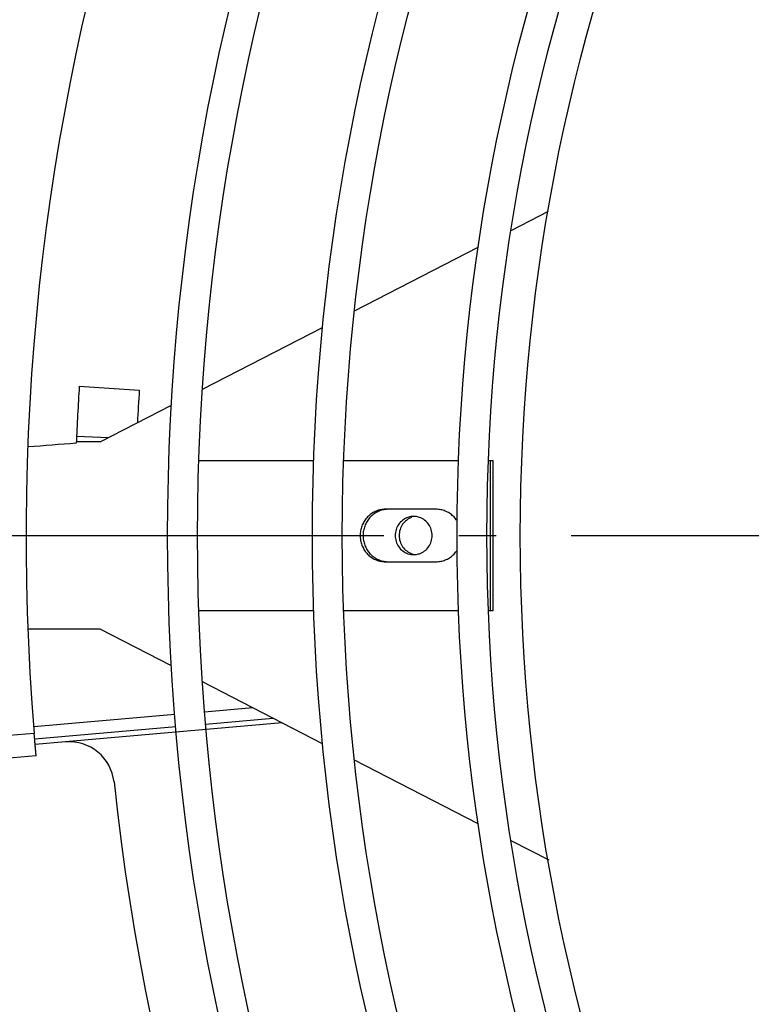
# Model space of a CAD drawing. Extents: x 7397 to 12360, y -1850 to 3910.
# Drawn here: x 10366 to 10463, y -1520 to -1388 of the extents above; entities that cross this region are included whole.
import ezdxf

# ---------------------------------------------------------------- set-up
doc = ezdxf.new("R2010")
doc.units = 0
doc.header["$LTSCALE"] = 5
doc.linetypes.add('AUSGEZOGEN', pattern=[0])
doc.linetypes.add('MLA3', pattern=[15, 10, -2, 1, -2])
doc.layers.add('SPS', color=1, linetype='MLA3')
doc.layers.add('VLB', color=7, linetype='AUSGEZOGEN')

msp = doc.modelspace()

# ---------------------------------------------------------------- linework, layer by layer
at = {"layer": 'SPS'}
msp.add_line((10289.18283327922, -1457.055036588536), (11091.44133510372, -1457.055036588536), dxfattribs=at)
at = {"layer": 'VLB'}
for p, q in [((10431.16672532302, -1416.341180481436), (10436.14089669382, -1413.784427632836)), ((10410.23848546312, -1427.098416790536), (10426.77280493582, -1418.599680969036)), ((10389.94170874162, -1437.531077395136), (10405.99148343792, -1429.281400390636)), ((10373.50518572942, -1437.136491873236), (10381.51110198792, -1437.665735054136)), ((10376.27657221942, -1444.555036588536), (10385.80259939322, -1439.658603535236)), ((10376.27657221942, -1444.555036588536), (10373.09640184052, -1444.555036588536)), ((10373.13933155522, -1443.780865486336), (10377.41295141132, -1443.970931112536)), ((10389.46853779582, -1447.055036588536), (10404.79760585042, -1447.055036588536)), ((10408.80005939562, -1447.055036588536), (10424.13012742362, -1447.055036588536)), ((10428.13282215262, -1447.055036588536), (10428.77634055012, -1447.055036588536)), ((10428.38811198242, -1467.055036588536), (10428.38811198242, -1447.055036588536)), ((10428.77634055012, -1467.055036588536), (10428.77634055012, -1447.055036588536)), ((10421.14366828522, -1453.555036588536), (10414.38218750122, -1453.555036588536)), ((10414.38218750122, -1460.555036588536), (10421.14366828522, -1460.555036588536)), ((10389.46853779582, -1467.055036588536), (10404.79760585042, -1467.055036588536)), ((10408.80005939562, -1467.055036588536), (10424.13012742362, -1467.055036588536)), ((10428.13282215262, -1467.055036588536), (10428.77634055012, -1467.055036588536)), ((10376.27657221942, -1469.555036588536), (10366.63839136892, -1469.555036588536)), ((10385.80259939322, -1474.451469641736), (10376.27657221942, -1469.555036588536)), ((10405.99148343792, -1484.828672786436), (10389.94170874162, -1476.578995781936)), ((10396.67179814822, -1480.038300654836), (10390.23467987032, -1480.601475529936)), ((10386.24963542412, -1480.950121742636), (10367.41134554082, -1482.598258547636)), ((10390.36603364472, -1482.200747718336), (10399.34973501812, -1481.414775691636)), ((10367.54281389562, -1484.197520711536), (10386.38138701552, -1482.549359126536)), ((10400.60139225772, -1482.058134750736), (10371.64645365032, -1484.591363631936)), ((10367.47863283732, -1483.450270948336), (10363.01626280692, -1483.840677738436)), ((10371.64645365032, -1484.591363631936), (10367.60818073302, -1484.944666732436)), ((10367.73654220722, -1486.439166314936), (10303.20041538032, -1492.085345800136)), ((10426.77280493582, -1495.510392208036), (10410.23848546312, -1487.011656386436)), ((10436.23955234112, -1500.376355117436), (10431.16672532302, -1497.768892695636))]:
    msp.add_line(p, q, dxfattribs=at)
for centre, radius in [((10686.38811198242, -1457.055036588536), 301.09), ((10686.38811198242, -1457.055036588536), 297.09), ((10686.38811198242, -1457.055036588536), 281.77), ((10686.38811198242, -1457.055036588536), 277.77), ((10686.38811198242, -1457.055036588536), 262.45), ((10686.38811198242, -1457.055036588536), 258.45), ((10686.38811195202, -1457.055036563136), 254)]:
    msp.add_circle(centre, radius, dxfattribs=at)
for centre, radius, start, end in [((10681.40713849192, -1457.490815302236), 315, 5.27283807639702, 184.7271619236011), ((10681.40713849192, -1457.490815302236), 383, 141.8801201861356, 180.1198798139025), ((10691.36908547292, -1456.619257874736), 315, 186.0710115201172, 4.638510033897717), ((10681.40713849192, -1457.490815302236), 308.5739959834, 176.2178789684041, 177.6330954927016), ((10681.40713849192, -1457.490815302236), 300.5506055852, 176.2178789684041, 177.0446099447929), ((10372.16938810682, -1490.568531820436), 6, 6.071011520117157, 95.00000000007846)]:
    msp.add_arc(centre, radius, start, end, dxfattribs=at)
for points, start_tangent, end_tangent in [([(10373.09640184052, -1444.747163447136), (10366.64760612762, -1445.238563971436)], (-0.9971196804745632, -0.07584420090095885), (-0.9970969423581354, -0.0761425475017583)), ([(10414.38218750122, -1453.555036588536), (10414.07025213152, -1453.569966971536), (10413.76097808432, -1453.614630739636), (10413.45700397692, -1453.688646837436), (10413.16092320902, -1453.791383785636), (10412.87526183762, -1453.921965068736), (10412.60245702452, -1454.079276613436), (10412.34483624442, -1454.261976293036), (10412.10459742682, -1454.468505378236), (10411.88379020472, -1454.697101835736), (10411.68429842742, -1454.945815361236), (10411.50782408852, -1455.212524018436), (10411.35587280472, -1455.494952343336), (10411.22974097082, -1455.790690756836), (10411.13050469932, -1456.097216123236), (10411.05901063882, -1456.411913276136), (10411.01586875172, -1456.732097330436), (10411.00144710922, -1457.055036588536), (10411.01586875172, -1457.377975846636), (10411.05901063882, -1457.698159900836), (10411.13050469932, -1458.012857053736), (10411.22974097082, -1458.319382420136), (10411.35587280472, -1458.615120833736), (10411.50782408852, -1458.897549158636), (10411.68429842742, -1459.164257815836), (10411.88379020472, -1459.412971341236), (10412.10459742682, -1459.641567798836), (10412.34483624442, -1459.848096884036), (10412.60245702452, -1460.030796563536), (10412.87526183762, -1460.188108108236), (10413.16092320902, -1460.318689391436), (10413.45700397692, -1460.421426339636), (10413.76097808432, -1460.495442437436), (10414.07025213152, -1460.540106205536), (10414.38218750122, -1460.555036588536)], (-1, 0), (1, 0)), ([(10414.77041606892, -1453.555036588536), (10414.45848069912, -1453.569966971536), (10414.14920665202, -1453.614630739636), (10413.84523254452, -1453.688646837436), (10413.54915177672, -1453.791383785636), (10413.26349040522, -1453.921965068736), (10412.99068559222, -1454.079276613436), (10412.73306481202, -1454.261976293036), (10412.49282599452, -1454.468505378236), (10412.27201877242, -1454.697101835736), (10412.07252699512, -1454.945815361236), (10411.89605265612, -1455.212524018436), (10411.74410137232, -1455.494952343336), (10411.61796953852, -1455.790690756836), (10411.51873326692, -1456.097216123236), (10411.44723920652, -1456.411913276136), (10411.40409731942, -1456.732097330436), (10411.38967567682, -1457.055036588536), (10411.40409731942, -1457.377975846636), (10411.44723920652, -1457.698159900836), (10411.51873326692, -1458.012857053736), (10411.61796953852, -1458.319382420136), (10411.74410137232, -1458.615120833736), (10411.89605265612, -1458.897549158636), (10412.07252699512, -1459.164257815836), (10412.27201877242, -1459.412971341236), (10412.49282599452, -1459.641567798836), (10412.73306481202, -1459.848096884036), (10412.99068559222, -1460.030796563536), (10413.26349040522, -1460.188108108236), (10413.54915177672, -1460.318689391436), (10413.84523254452, -1460.421426339636), (10414.14920665202, -1460.495442437436), (10414.45848069912, -1460.540106205536), (10414.77041606892, -1460.555036588536)], (-1, 0), (1, 0)), ([(10423.94631660692, -1455.097689792336), (10423.84155735902, -1454.945815361236), (10423.64206558172, -1454.697101835736), (10423.42125835962, -1454.468505378236), (10423.18101954212, -1454.261976293036), (10422.92339876192, -1454.079276613436), (10422.65059394892, -1453.921965068736), (10422.36493257742, -1453.791383785636), (10422.06885180962, -1453.688646837436), (10421.76487770212, -1453.614630739636), (10421.45560365502, -1453.569966971536), (10421.14366828522, -1453.555036588536)], (-0.5459370218681234, 0.8378262159623344), (-1, 0)), ([(10418.15115646092, -1454.505036588536), (10417.39001334702, -1454.629842471936), (10416.70337622432, -1454.992043252836), (10416.15845791852, -1455.556184195136), (10415.80859882992, -1456.267043252836), (10415.68804560382, -1457.055036588536)], (-1, 0), (0, -1)), ([(10417.90765143722, -1454.629842471936), (10417.22101431452, -1454.992043252836), (10416.67609600872, -1455.556184195136), (10416.32623692012, -1456.267043252836), (10416.20568369402, -1457.055036588536)], (-0.9478321432661191, -0.3187698671323173), (0, -1)), ([(10418.41076766702, -1454.519312154936), (10418.15115646092, -1454.505036588536)], (-0.994002642295317, 0.1093560565763428), (-1, 0)), ([(10420.61426731792, -1457.055036588536), (10420.49371409182, -1456.267043252836), (10420.14385500322, -1455.556184195136), (10419.59893669742, -1454.992043252836), (10418.91229957472, -1454.629842471936), (10418.41076766702, -1454.519312154936)], (0, 1), (-0.9940026422839509, 0.1093560566796556)), ([(10415.68804560382, -1457.055036588536), (10415.80859882992, -1457.843029924136), (10416.15845791852, -1458.553888981836), (10416.70337622432, -1459.118029924136), (10417.39001334702, -1459.480230705036), (10418.15115646092, -1459.605036588536)], (0, -1), (1, 0)), ([(10416.20568369402, -1457.055036588536), (10416.32623692012, -1457.843029924136), (10416.67609600872, -1458.553888981836), (10417.22101431452, -1459.118029924136), (10417.90765143722, -1459.480230705036), (10418.28348780582, -1459.573550636136)], (0, -1), (0.9868186772988354, -0.1618298431506908)), ([(10418.41076766702, -1459.590761022036), (10418.91229957472, -1459.480230705036), (10419.59893669742, -1459.118029924136), (10420.14385500322, -1458.553888981836), (10420.49371409182, -1457.843029924136), (10420.61426731792, -1457.055036588536)], (0.9940026422839509, 0.1093560566796556), (0, 1)), ([(10421.14366828522, -1460.555036588536), (10421.45560365502, -1460.540106205536), (10421.76487770212, -1460.495442437436), (10422.06885180962, -1460.421426339636), (10422.36493257742, -1460.318689391436), (10422.65059394892, -1460.188108108236), (10422.92339876192, -1460.030796563536), (10423.18101954212, -1459.848096884036), (10423.42125835962, -1459.641567798836), (10423.64206558172, -1459.412971341236), (10423.84155735902, -1459.164257815836), (10423.94631660692, -1459.012383384736)], (1, 0), (0.5459370218681234, 0.8378262159623344)), ([(10418.15115646092, -1459.605036588536), (10418.41076766702, -1459.590761022036)], (1, 0), (0.994002642295317, 0.1093560565763428)), ([(10367.60818098942, -1484.944668797536), (10367.59734990482, -1484.819625147336), (10367.58626801842, -1484.691717188536), (10367.57494686162, -1484.561075067136), (10367.56340078832, -1484.427861584637), (10367.55165702542, -1484.292388062336), (10367.53974365992, -1484.154975686236), (10367.52769352482, -1484.016000323736), (10367.51552932002, -1483.875720936536), (10367.50327713422, -1483.734435550336), (10367.49096826282, -1483.592502210936), (10367.47863330432, -1483.450270907536)], (-0.08628379587154941, 0.9962705990693477), (-0.08640061780974376, 0.9962604745959235)), ([(10367.60990210242, -1484.964541975836), (10367.60818098942, -1484.944668797536)], (-0.08627988428402747, 0.9962709378316398), (-0.08628379429750396, 0.9962705992056707)), ([(10367.73654220722, -1486.439166314936), (10367.73652209662, -1486.438315666636), (10367.73635399602, -1486.435773431836), (10367.73557423712, -1486.425618905236), (10367.73420489472, -1486.408725389936), (10367.73224980932, -1486.385137069836), (10367.72971353562, -1486.354905788336), (10367.72660059822, -1486.318082701736), (10367.72291919372, -1486.274761998936), (10367.71867819672, -1486.225045200136), (10367.71388851132, -1486.169057172436), (10367.70855657672, -1486.106870394836), (10367.70269471232, -1486.038625887336), (10367.69632027972, -1485.964522950536), (10367.68944841692, -1485.884734636536), (10367.68209504812, -1485.799442919836), (10367.67427721502, -1485.708842566736), (10367.66601286942, -1485.613138731136), (10367.65732088342, -1485.512547083336), (10367.64822102722, -1485.407293557036), (10367.63873392372, -1485.297613831636), (10367.62888096972, -1485.183752426436), (10367.61868411952, -1485.065960206836), (10367.60990210242, -1484.964541975836)], (-0.006727151649467677, 0.9999773724593397), (-0.08627988410251176, 0.9962709378473595))]:
    msp.add_spline(points, degree=3, dxfattribs=dict(at, start_tangent=start_tangent, end_tangent=end_tangent))

doc.saveas('drawing.dxf')
